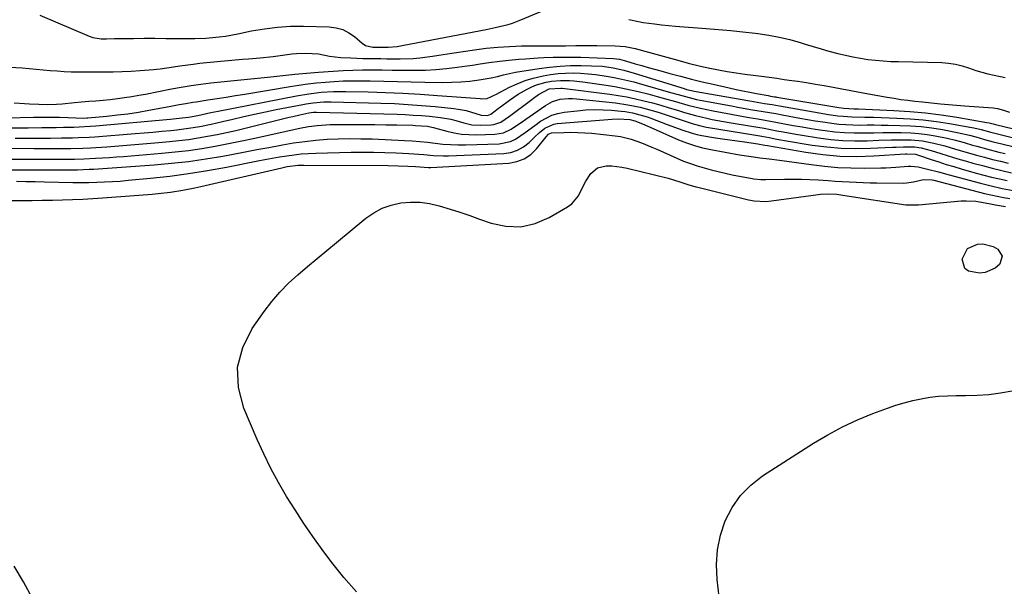
# Model space of a CAD drawing. Units: inches. Extents: x 1894449 to 1899749, y 368755 to 373958.
# Drawn here: x 1896358 to 1896724, y 370296 to 370506 of the extents above; entities that cross this region are included whole.
import ezdxf

# ---------------------------------------------------------------- set-up
doc = ezdxf.new("R2010")
doc.units = ezdxf.units.IN
doc.header["$MEASUREMENT"] = 0
doc.layers.add('7', color=7, linetype='Continuous')
doc.layers.add('8', color=7, linetype='Continuous')

msp = doc.modelspace()

# ---------------------------------------------------------------- linework, layer by layer
at = {"layer": '7', "color": 18}
for points in [[(1896352.31, 370488.95, 1632), (1896359.41, 370488.48, 1632), (1896362, 370488.29, 1632), (1896364.6, 370488.09, 1632), (1896367.19, 370487.85, 1632), (1896369.78, 370487.6, 1632), (1896372.37, 370487.37, 1632), (1896374.97, 370487.2, 1632), (1896377.57, 370487.1, 1632), (1896380.17, 370487.05, 1632), (1896383.44, 370487.05, 1632), (1896386.26, 370487.05, 1632), (1896389.09, 370487.07, 1632), (1896391.91, 370487.1, 1632), (1896393.23, 370487.11, 1632), (1896396.54, 370487.19, 1632), (1896399.86, 370487.32, 1632), (1896403.17, 370487.53, 1632), (1896408.14, 370487.95, 1632), (1896410.61, 370488.21, 1632), (1896415.54, 370488.85, 1632), (1896417.99, 370489.23, 1632), (1896422.91, 370489.96, 1632), (1896425.37, 370490.25, 1632), (1896427.85, 370490.5, 1632), (1896441.26, 370491.7, 1632), (1896443.45, 370491.89, 1632), (1896447.83, 370492.29, 1632), (1896452.66, 370492.75, 1632), (1896456.11, 370493.21, 1632), (1896459.56, 370493.73, 1632), (1896461.28, 370493.91, 1632), (1896464.75, 370493.98, 1632), (1896469.47, 370493.7, 1632), (1896473.62, 370492.91, 1632), (1896477.81, 370492.41, 1632), (1896481.54, 370492.23, 1632), (1896485.96, 370492.06, 1632), (1896488.18, 370492, 1632), (1896492.6, 370491.95, 1632), (1896494.82, 370491.93, 1632), (1896499.25, 370491.91, 1632), (1896499.88, 370491.91, 1632), (1896504.69, 370492.06, 1632), (1896507.08, 370492.27, 1632), (1896511.85, 370492.88, 1632), (1896514.24, 370493.22, 1632), (1896519, 370493.93, 1632), (1896527.42, 370495.22, 1632), (1896531.77, 370495.79, 1632), (1896536.14, 370496.24, 1632), (1896540.52, 370496.51, 1632), (1896544.91, 370496.65, 1632), (1896555.02, 370496.76, 1632), (1896558.13, 370496.77, 1632), (1896561.24, 370496.74, 1632), (1896565.13, 370496.79, 1632), (1896569.03, 370496.83, 1632), (1896572.92, 370496.8, 1632), (1896579.71, 370496.68, 1632), (1896583.46, 370496.4, 1632), (1896585.31, 370496.08, 1632), (1896587.14, 370495.67, 1632), (1896592.14, 370494.37, 1632), (1896594.86, 370493.65, 1632), (1896597.58, 370492.91, 1632), (1896600.29, 370492.14, 1632), (1896602.99, 370491.36, 1632), (1896606.9, 370490.23, 1632), (1896611.47, 370489.14, 1632), (1896614.89, 370488.45, 1632), (1896618.14, 370487.82, 1632), (1896621.4, 370487.23, 1632), (1896624.66, 370486.72, 1632), (1896627.94, 370486.25, 1632), (1896634.1, 370485.43, 1632), (1896636.93, 370485.05, 1632), (1896639.75, 370484.66, 1632), (1896642.58, 370484.27, 1632), (1896645.41, 370483.87, 1632), (1896647.56, 370483.56, 1632), (1896650.86, 370483.06, 1632), (1896654.16, 370482.53, 1632), (1896657.44, 370481.95, 1632), (1896660.72, 370481.33, 1632), (1896664, 370480.7, 1632), (1896667.28, 370480.08, 1632), (1896670.56, 370479.48, 1632), (1896673.84, 370478.9, 1632), (1896680.84, 370477.66, 1632), (1896683.38, 370477.24, 1632), (1896685.93, 370476.84, 1632), (1896688.49, 370476.5, 1632), (1896691.05, 370476.18, 1632), (1896693.9, 370475.86, 1632), (1896696.18, 370475.61, 1632), (1896700.63, 370475.2, 1632), (1896705.09, 370474.82, 1632), (1896709.54, 370474.46, 1632), (1896720.25, 370473.63, 1632), (1896721.8, 370473.42, 1632), (1896724.07, 370472.79, 1632), (1896726.32, 370472.11, 1632)], [(1896356.4, 370475.55, 1634), (1896360.18, 370475.29, 1634), (1896362.07, 370475.18, 1634), (1896365.58, 370475.01, 1634), (1896368.82, 370474.95, 1634), (1896372.07, 370475.05, 1634), (1896374.22, 370475.22, 1634), (1896378.79, 370475.64, 1634), (1896381.45, 370475.88, 1634), (1896384.12, 370476.12, 1634), (1896386.78, 370476.34, 1634), (1896389.45, 370476.55, 1634), (1896392.11, 370476.8, 1634), (1896394.76, 370477.1, 1634), (1896397.41, 370477.48, 1634), (1896400.05, 370477.9, 1634), (1896402.74, 370478.38, 1634), (1896405.16, 370478.82, 1634), (1896409.98, 370479.73, 1634), (1896414.84, 370480.69, 1634), (1896418.49, 370481.37, 1634), (1896422.14, 370481.97, 1634), (1896425.81, 370482.48, 1634), (1896429.49, 370482.91, 1634), (1896451.81, 370485.23, 1634), (1896454.02, 370485.46, 1634), (1896456.23, 370485.69, 1634), (1896460.65, 370486.15, 1634), (1896465.08, 370486.58, 1634), (1896469.51, 370486.95, 1634), (1896474.98, 370487.35, 1634), (1896478.61, 370487.57, 1634), (1896482.25, 370487.73, 1634), (1896485.89, 370487.79, 1634), (1896489.54, 370487.79, 1634), (1896493.18, 370487.75, 1634), (1896496.83, 370487.72, 1634), (1896500.47, 370487.69, 1634), (1896504.12, 370487.67, 1634), (1896505.24, 370487.66, 1634), (1896509.19, 370487.73, 1634), (1896513.12, 370487.91, 1634), (1896517.05, 370488.26, 1634), (1896520.97, 370488.73, 1634), (1896524.74, 370489.26, 1634), (1896526.77, 370489.54, 1634), (1896528.8, 370489.84, 1634), (1896532.84, 370490.46, 1634), (1896536.9, 370491.04, 1634), (1896540.16, 370491.38, 1634), (1896543.99, 370491.7, 1634), (1896546.36, 370491.89, 1634), (1896551.11, 370492.2, 1634), (1896553.25, 370492.32, 1634), (1896556.69, 370492.47, 1634), (1896560.13, 370492.56, 1634), (1896563.58, 370492.54, 1634), (1896567.02, 370492.46, 1634), (1896579.05, 370492, 1634), (1896581.36, 370491.72, 1634), (1896583.05, 370491.31, 1634), (1896583.61, 370491.15, 1634), (1896587.22, 370490.08, 1634), (1896589.59, 370489.39, 1634), (1896591.95, 370488.71, 1634), (1896596.7, 370487.39, 1634), (1896599.99, 370486.49, 1634), (1896604.02, 370485.42, 1634), (1896608.06, 370484.38, 1634), (1896612.12, 370483.4, 1634), (1896616.18, 370482.45, 1634), (1896622.15, 370481.1, 1634), (1896624.68, 370480.54, 1634), (1896627.22, 370480, 1634), (1896629.76, 370479.49, 1634), (1896632.31, 370479.01, 1634), (1896636.62, 370478.21, 1634), (1896637.41, 370478.06, 1634), (1896638.99, 370477.8, 1634), (1896639.39, 370477.74, 1634), (1896639.78, 370477.67, 1634), (1896662.86, 370473.85, 1634), (1896664.75, 370473.58, 1634), (1896668.38, 370473.32, 1634), (1896670.12, 370473.26, 1634), (1896683.33, 370472.68, 1634), (1896689.2, 370472.32, 1634), (1896695.06, 370471.81, 1634), (1896700.89, 370471.07, 1634), (1896706.71, 370470.19, 1634), (1896717.86, 370468.29, 1634), (1896718.77, 370468.09, 1634), (1896720.17, 370467.71, 1634), (1896721.13, 370467.46, 1634), (1896730.86, 370465.13, 1634)], [(1896353.84, 370469.97, 1636), (1896363.58, 370470.19, 1636), (1896366.81, 370470.24, 1636), (1896370.04, 370470.24, 1636), (1896373.27, 370470.2, 1636), (1896376.5, 370470.11, 1636), (1896382.15, 370469.91, 1636), (1896383.36, 370469.93, 1636), (1896383.77, 370469.96, 1636), (1896390.81, 370470.61, 1636), (1896394.73, 370471.03, 1636), (1896398.64, 370471.52, 1636), (1896402.53, 370472.12, 1636), (1896406.42, 370472.78, 1636), (1896414, 370474.2, 1636), (1896417.73, 370474.89, 1636), (1896420.22, 370475.33, 1636), (1896422.72, 370475.75, 1636), (1896423.97, 370475.94, 1636), (1896428.33, 370476.61, 1636), (1896431.76, 370477.13, 1636), (1896435.19, 370477.67, 1636), (1896438.62, 370478.22, 1636), (1896442.05, 370478.78, 1636), (1896458.97, 370481.58, 1636), (1896462.23, 370482.08, 1636), (1896465.5, 370482.54, 1636), (1896468.77, 370482.92, 1636), (1896472.05, 370483.26, 1636), (1896475.34, 370483.5, 1636), (1896478.63, 370483.68, 1636), (1896481.92, 370483.74, 1636), (1896485.21, 370483.73, 1636), (1896488.73, 370483.67, 1636), (1896493.78, 370483.57, 1636), (1896498.84, 370483.47, 1636), (1896503.89, 370483.37, 1636), (1896508.95, 370483.27, 1636), (1896515.44, 370483.13, 1636), (1896518.89, 370483.16, 1636), (1896522.33, 370483.31, 1636), (1896525.76, 370483.64, 1636), (1896529.18, 370484.11, 1636), (1896533.71, 370484.85, 1636), (1896535.99, 370485.29, 1636), (1896538.23, 370485.88, 1636), (1896541.61, 370486.71, 1636), (1896542.75, 370486.91, 1636), (1896551.48, 370488.3, 1636), (1896555.38, 370488.82, 1636), (1896559.28, 370489.2, 1636), (1896563.19, 370489.37, 1636), (1896567.12, 370489.41, 1636), (1896570.94, 370489.34, 1636), (1896574.97, 370489.1, 1636), (1896578.97, 370488.52, 1636), (1896582.92, 370487.65, 1636), (1896586.81, 370486.56, 1636), (1896605.36, 370480.81, 1636), (1896606.27, 370480.54, 1636), (1896608.1, 370480.07, 1636), (1896609.03, 370479.89, 1636), (1896629.8, 370476.26, 1636), (1896632.54, 370475.79, 1636), (1896635.29, 370475.33, 1636), (1896638.03, 370474.88, 1636), (1896640.77, 370474.4, 1636), (1896655.52, 370471.82, 1636), (1896659.02, 370471.24, 1636), (1896662.54, 370470.75, 1636), (1896664.46, 370470.54, 1636), (1896667.68, 370470.33, 1636), (1896672.52, 370470.26, 1636), (1896675.75, 370470.18, 1636), (1896684.41, 370469.91, 1636), (1896689.34, 370469.65, 1636), (1896694.25, 370469.25, 1636), (1896699.13, 370468.64, 1636), (1896704.01, 370467.89, 1636), (1896712.33, 370466.42, 1636), (1896713.03, 370466.29, 1636), (1896715.79, 370465.6, 1636), (1896719.38, 370464.61, 1636), (1896721.32, 370464.1, 1636), (1896722.3, 370463.85, 1636), (1896746.96, 370457.78, 1636)], [(1896355.24, 370466.27, 1638), (1896359.5, 370466.24, 1638), (1896361.64, 370466.26, 1638), (1896366.72, 370466.33, 1638), (1896369.37, 370466.37, 1638), (1896372.02, 370466.41, 1638), (1896374.67, 370466.46, 1638), (1896378.54, 370466.53, 1638), (1896380.58, 370466.6, 1638), (1896384.67, 370466.82, 1638), (1896386.71, 370466.98, 1638), (1896414.37, 370469.45, 1638), (1896417.76, 370469.79, 1638), (1896421.15, 370470.2, 1638), (1896424.67, 370470.87, 1638), (1896429.47, 370471.95, 1638), (1896432.24, 370472.51, 1638), (1896461.32, 370478.16, 1638), (1896465.87, 370478.92, 1638), (1896470.45, 370479.46, 1638), (1896475.05, 370479.75, 1638), (1896479.66, 370479.77, 1638), (1896487.94, 370479.57, 1638), (1896494.39, 370479.37, 1638), (1896500.83, 370479.1, 1638), (1896507.27, 370478.73, 1638), (1896513.71, 370478.3, 1638), (1896529.57, 370477.11, 1638), (1896530.01, 370477.08, 1638), (1896532.18, 370477.2, 1638), (1896533.77, 370477.88, 1638), (1896534.81, 370478.41, 1638), (1896535.33, 370478.67, 1638), (1896540.48, 370481.31, 1638), (1896543.33, 370482.63, 1638), (1896546.24, 370483.79, 1638), (1896549.24, 370484.71, 1638), (1896552.97, 370485.6, 1638), (1896555.73, 370486.08, 1638), (1896558.51, 370486.43, 1638), (1896561.3, 370486.6, 1638), (1896564.1, 370486.65, 1638), (1896566.9, 370486.55, 1638), (1896569.7, 370486.36, 1638), (1896572.48, 370486.05, 1638), (1896576.54, 370485.44, 1638), (1896579.94, 370484.81, 1638), (1896583.32, 370484.11, 1638), (1896586.67, 370483.29, 1638), (1896590, 370482.38, 1638), (1896600.35, 370479.39, 1638), (1896603.09, 370478.6, 1638), (1896607.21, 370477.48, 1638), (1896609.98, 370476.84, 1638), (1896611.38, 370476.56, 1638), (1896622.99, 370474.38, 1638), (1896625.33, 370473.95, 1638), (1896630.02, 370473.13, 1638), (1896634.72, 370472.35, 1638), (1896639.41, 370471.53, 1638), (1896641.75, 370471.1, 1638), (1896648.39, 370469.88, 1638), (1896651.22, 370469.37, 1638), (1896654.07, 370468.89, 1638), (1896656.91, 370468.45, 1638), (1896660.29, 370467.97, 1638), (1896662.88, 370467.67, 1638), (1896665.49, 370467.44, 1638), (1896668.1, 370467.34, 1638), (1896670.71, 370467.31, 1638), (1896673.33, 370467.33, 1638), (1896675.95, 370467.33, 1638), (1896678.57, 370467.3, 1638), (1896681.19, 370467.27, 1638), (1896685.48, 370467.18, 1638), (1896689.46, 370467.01, 1638), (1896693.43, 370466.7, 1638), (1896697.39, 370466.21, 1638), (1896701.32, 370465.59, 1638), (1896706.86, 370464.58, 1638), (1896711.45, 370463.5, 1638), (1896713.72, 370462.86, 1638), (1896716.96, 370461.95, 1638), (1896720.21, 370461.08, 1638), (1896723.47, 370460.26, 1638), (1896741.81, 370455.89, 1638)], [(1896351.17, 370458.66, 1642), (1896363.65, 370458.56, 1642), (1896367.76, 370458.54, 1642), (1896371.87, 370458.54, 1642), (1896374.52, 370458.55, 1642), (1896377.45, 370458.58, 1642), (1896381.84, 370458.69, 1642), (1896384.76, 370458.85, 1642), (1896390.79, 370459.25, 1642), (1896395.26, 370459.56, 1642), (1896399.74, 370459.89, 1642), (1896404.21, 370460.26, 1642), (1896408.67, 370460.66, 1642), (1896414.05, 370461.15, 1642), (1896417.62, 370461.53, 1642), (1896421.18, 370461.97, 1642), (1896424.72, 370462.51, 1642), (1896428.26, 370463.12, 1642), (1896431.78, 370463.8, 1642), (1896435.29, 370464.53, 1642), (1896438.79, 370465.31, 1642), (1896442.28, 370466.15, 1642), (1896458.56, 370470.18, 1642), (1896459.89, 370470.5, 1642), (1896462.56, 370471.11, 1642), (1896465.89, 370471.81, 1642), (1896467.65, 370472.03, 1642), (1896468.36, 370472.05, 1642), (1896468.72, 370472.05, 1642), (1896498.67, 370471.29, 1642), (1896501.69, 370471.18, 1642), (1896504.7, 370471.02, 1642), (1896507.71, 370470.81, 1642), (1896510.72, 370470.55, 1642), (1896514.8, 370470.16, 1642), (1896518.61, 370469.45, 1642), (1896520.48, 370468.93, 1642), (1896523.46, 370468.06, 1642), (1896526.47, 370467.43, 1642), (1896529.54, 370467.26, 1642), (1896533.63, 370467.35, 1642), (1896534.59, 370467.45, 1642), (1896537.27, 370468.41, 1642), (1896540.5, 370470.62, 1642), (1896548.7, 370476.84, 1642), (1896549.32, 370477.31, 1642), (1896551.22, 370478.65, 1642), (1896555.21, 370480.73, 1642), (1896559.54, 370481.01, 1642), (1896560.06, 370480.96, 1642), (1896577.7, 370478.74, 1642), (1896580.9, 370478.27, 1642), (1896584.09, 370477.73, 1642), (1896587.26, 370477.06, 1642), (1896590.41, 370476.32, 1642), (1896593.55, 370475.49, 1642), (1896596.68, 370474.64, 1642), (1896599.79, 370473.74, 1642), (1896602.9, 370472.81, 1642), (1896605.55, 370472, 1642), (1896609.62, 370470.84, 1642), (1896613.75, 370469.85, 1642), (1896615.82, 370469.41, 1642), (1896619.99, 370468.62, 1642), (1896622.08, 370468.26, 1642), (1896630.44, 370466.9, 1642), (1896635.14, 370466.09, 1642), (1896639.81, 370465.19, 1642), (1896642.15, 370464.73, 1642), (1896646.84, 370463.89, 1642), (1896649.19, 370463.51, 1642), (1896655.34, 370462.55, 1642), (1896659.83, 370461.98, 1642), (1896664.33, 370461.58, 1642), (1896668.85, 370461.45, 1642), (1896673.38, 370461.49, 1642), (1896677.76, 370461.66, 1642), (1896682.45, 370461.8, 1642), (1896687.15, 370461.86, 1642), (1896689.68, 370461.8, 1642), (1896693.94, 370461.39, 1642), (1896698.21, 370460.57, 1642), (1896702.25, 370459.55, 1642), (1896706.24, 370458.36, 1642), (1896710.23, 370457.19, 1642), (1896714.07, 370456.11, 1642), (1896717, 370455.31, 1642), (1896719.93, 370454.55, 1642), (1896722.88, 370453.83, 1642), (1896725.83, 370453.15, 1642)], [(1896349.84, 370454.69, 1644), (1896370.59, 370454.64, 1644), (1896371.81, 370454.63, 1644), (1896374.27, 370454.63, 1644), (1896378.83, 370454.64, 1644), (1896382.31, 370454.74, 1644), (1896386.65, 370454.97, 1644), (1896389.26, 370455.12, 1644), (1896391.86, 370455.29, 1644), (1896394.47, 370455.48, 1644), (1896397.07, 370455.68, 1644), (1896411.21, 370456.82, 1644), (1896416.21, 370457.3, 1644), (1896421.19, 370457.88, 1644), (1896426.15, 370458.62, 1644), (1896431.1, 370459.46, 1644), (1896436.03, 370460.4, 1644), (1896440.96, 370461.38, 1644), (1896445.87, 370462.41, 1644), (1896450.78, 370463.49, 1644), (1896462.53, 370466.12, 1644), (1896465.74, 370466.74, 1644), (1896468.97, 370467.17, 1644), (1896473.86, 370467.48, 1644), (1896475.49, 370467.5, 1644), (1896482.41, 370467.5, 1644), (1896486.44, 370467.48, 1644), (1896490.47, 370467.45, 1644), (1896494.5, 370467.4, 1644), (1896498.53, 370467.33, 1644), (1896504.57, 370467.22, 1644), (1896505.58, 370467.19, 1644), (1896509.93, 370466.87, 1644), (1896511.56, 370466.56, 1644), (1896512.21, 370466.38, 1644), (1896512.53, 370466.3, 1644), (1896517.22, 370465.02, 1644), (1896519.9, 370464.42, 1644), (1896522.6, 370463.97, 1644), (1896525.33, 370463.76, 1644), (1896528.07, 370463.7, 1644), (1896535.05, 370463.85, 1644), (1896538.2, 370464.37, 1644), (1896541.08, 370465.74, 1644), (1896543.8, 370467.58, 1644), (1896545.15, 370468.51, 1644), (1896546.5, 370469.45, 1644), (1896553.8, 370474.6, 1644), (1896556.44, 370476.05, 1644), (1896559.33, 370476.89, 1644), (1896562.36, 370477.2, 1644), (1896563.88, 370477.19, 1644), (1896565.4, 370477.09, 1644), (1896579.86, 370475.51, 1644), (1896584.45, 370474.86, 1644), (1896588.99, 370473.89, 1644), (1896593.48, 370472.69, 1644), (1896595.7, 370472.02, 1644), (1896597.92, 370471.33, 1644), (1896608.77, 370467.78, 1644), (1896611.58, 370466.99, 1644), (1896613, 370466.68, 1644), (1896613.71, 370466.54, 1644), (1896614.43, 370466.42, 1644), (1896631.32, 370463.68, 1644), (1896634.18, 370463.18, 1644), (1896637.01, 370462.62, 1644), (1896639.85, 370462.05, 1644), (1896641.27, 370461.79, 1644), (1896642.7, 370461.55, 1644), (1896652.95, 370459.87, 1644), (1896658.35, 370459.16, 1644), (1896663.76, 370458.68, 1644), (1896669.19, 370458.55, 1644), (1896674.63, 370458.66, 1644), (1896682.79, 370459.08, 1644), (1896684.16, 370459.14, 1644), (1896686.91, 370459.23, 1644), (1896691.01, 370459.16, 1644), (1896693.48, 370458.78, 1644), (1896697.12, 370457.86, 1644), (1896700.7, 370456.72, 1644), (1896703.09, 370455.97, 1644), (1896705.49, 370455.23, 1644), (1896707.89, 370454.52, 1644), (1896710.3, 370453.83, 1644), (1896712.62, 370453.18, 1644), (1896716.2, 370452.22, 1644), (1896719.79, 370451.29, 1644), (1896723.4, 370450.43, 1644), (1896727.02, 370449.61, 1644)], [(1896348.52, 370450.67, 1646), (1896377.58, 370450.7, 1646), (1896378.37, 370450.7, 1646), (1896379.94, 370450.69, 1646), (1896384.29, 370450.86, 1646), (1896385.91, 370450.97, 1646), (1896408.38, 370452.54, 1646), (1896414.8, 370453.1, 1646), (1896421.2, 370453.81, 1646), (1896427.58, 370454.73, 1646), (1896433.94, 370455.8, 1646), (1896437.77, 370456.51, 1646), (1896442.2, 370457.34, 1646), (1896446.62, 370458.17, 1646), (1896451.05, 370458.99, 1646), (1896455.47, 370459.83, 1646), (1896456.1, 370459.94, 1646), (1896460.22, 370460.64, 1646), (1896464.35, 370461.23, 1646), (1896468.5, 370461.67, 1646), (1896472.67, 370462, 1646), (1896476.84, 370462.18, 1646), (1896481.02, 370462.28, 1646), (1896485.2, 370462.24, 1646), (1896489.37, 370462.12, 1646), (1896501.5, 370461.56, 1646), (1896504.34, 370461.39, 1646), (1896507.17, 370461.17, 1646), (1896510, 370460.88, 1646), (1896512.83, 370460.54, 1646), (1896515.65, 370460.23, 1646), (1896518.48, 370460.02, 1646), (1896521.32, 370459.94, 1646), (1896524.16, 370459.95, 1646), (1896536.67, 370460.33, 1646), (1896540.84, 370461.13, 1646), (1896542.74, 370462.04, 1646), (1896546.29, 370464.56, 1646), (1896549.84, 370467.19, 1646), (1896551.97, 370468.71, 1646), (1896556.15, 370470.91, 1646), (1896558.4, 370471.58, 1646), (1896560.73, 370472.04, 1646), (1896565.64, 370472.62, 1646), (1896568.83, 370472.9, 1646), (1896572.03, 370473.04, 1646), (1896575.22, 370472.98, 1646), (1896578.42, 370472.78, 1646), (1896582.01, 370472.44, 1646), (1896583.41, 370472.28, 1646), (1896586.19, 370471.81, 1646), (1896588.92, 370471.14, 1646), (1896591.61, 370470.3, 1646), (1896592.94, 370469.83, 1646), (1896599.01, 370467.56, 1646), (1896600.84, 370466.89, 1646), (1896604.52, 370465.57, 1646), (1896608.29, 370464.26, 1646), (1896610.07, 370463.73, 1646), (1896611.89, 370463.37, 1646), (1896616.96, 370462.6, 1646), (1896619.66, 370462.19, 1646), (1896622.37, 370461.79, 1646), (1896625.08, 370461.41, 1646), (1896627.79, 370461.03, 1646), (1896632.69, 370460.36, 1646), (1896635.3, 370459.85, 1646), (1896636.34, 370459.66, 1646), (1896650.61, 370457.2, 1646), (1896656.89, 370456.35, 1646), (1896663.18, 370455.79, 1646), (1896669.5, 370455.68, 1646), (1896675.83, 370455.87, 1646), (1896687.67, 370456.63, 1646), (1896688.09, 370456.66, 1646), (1896691.33, 370456.47, 1646), (1896692.07, 370456.26, 1646), (1896692.44, 370456.14, 1646), (1896697.22, 370454.51, 1646), (1896699.98, 370453.59, 1646), (1896702.75, 370452.7, 1646), (1896705.53, 370451.86, 1646), (1896708.33, 370451.06, 1646), (1896713.93, 370449.49, 1646), (1896716.78, 370448.73, 1646), (1896719.65, 370448, 1646), (1896722.52, 370447.32, 1646), (1896725.41, 370446.68, 1646)], [(1896357.2, 370446.43, 1648), (1896360.67, 370446.36, 1648), (1896364.14, 370446.29, 1648), (1896367.61, 370446.22, 1648), (1896378.24, 370446, 1648), (1896379.71, 370445.98, 1648), (1896382.65, 370445.98, 1648), (1896384.12, 370446.01, 1648), (1896387.04, 370446.08, 1648), (1896389.98, 370446.18, 1648), (1896392.91, 370446.32, 1648), (1896395.83, 370446.52, 1648), (1896398.76, 370446.77, 1648), (1896407.09, 370447.55, 1648), (1896414.17, 370448.33, 1648), (1896421.23, 370449.25, 1648), (1896428.25, 370450.38, 1648), (1896435.25, 370451.66, 1648), (1896446.89, 370453.97, 1648), (1896449.58, 370454.49, 1648), (1896452.27, 370454.99, 1648), (1896454.97, 370455.46, 1648), (1896457.67, 370455.9, 1648), (1896460.38, 370456.28, 1648), (1896463.09, 370456.58, 1648), (1896465.82, 370456.77, 1648), (1896468.55, 370456.89, 1648), (1896481.57, 370457.21, 1648), (1896485.77, 370457.26, 1648), (1896489.97, 370457.25, 1648), (1896494.18, 370457.15, 1648), (1896498.38, 370456.99, 1648), (1896503.11, 370456.75, 1648), (1896504.94, 370456.64, 1648), (1896508.6, 370456.33, 1648), (1896512.26, 370455.96, 1648), (1896515.92, 370455.82, 1648), (1896517.75, 370455.86, 1648), (1896538.41, 370456.76, 1648), (1896541, 370457.16, 1648), (1896543.43, 370457.91, 1648), (1896545.65, 370459.17, 1648), (1896547.71, 370460.78, 1648), (1896549.78, 370462.8, 1648), (1896551.64, 370464.51, 1648), (1896553.62, 370466.09, 1648), (1896556.95, 370467.6, 1648), (1896558.17, 370467.81, 1648), (1896578.65, 370469.52, 1648), (1896580.82, 370469.61, 1648), (1896585.16, 370469.31, 1648), (1896587.08, 370468.84, 1648), (1896589.93, 370467.69, 1648), (1896591.81, 370466.88, 1648), (1896592.75, 370466.47, 1648), (1896603.3, 370461.85, 1648), (1896606.22, 370460.69, 1648), (1896609.18, 370459.67, 1648), (1896612.21, 370458.86, 1648), (1896615.28, 370458.19, 1648), (1896625.91, 370456.26, 1648), (1896630.26, 370455.56, 1648), (1896632.81, 370455.23, 1648), (1896633.54, 370455.18, 1648), (1896637.01, 370454.8, 1648), (1896640.84, 370454.31, 1648), (1896652.59, 370452.61, 1648), (1896657.5, 370452.02, 1648), (1896662.43, 370451.58, 1648), (1896667.37, 370451.37, 1648), (1896672.32, 370451.32, 1648), (1896678.5, 370451.41, 1648), (1896680.36, 370451.45, 1648), (1896684.09, 370451.64, 1648), (1896688.62, 370452.01, 1648), (1896689.67, 370452.05, 1648), (1896692.28, 370451.78, 1648), (1896695.82, 370450.94, 1648), (1896699.87, 370449.94, 1648), (1896703.9, 370448.87, 1648), (1896715.45, 370445.72, 1648), (1896719.5, 370444.68, 1648), (1896723.57, 370443.78, 1648), (1896727.67, 370443, 1648)], [(1896483.63, 370294.01, 1652), (1896478.94, 370299.3, 1652), (1896474.49, 370304.83, 1652), (1896470.9, 370309.66, 1652), (1896467.41, 370314.49, 1652), (1896464.02, 370319.39, 1652), (1896460.78, 370324.38, 1652), (1896457.63, 370329.44, 1652), (1896454.65, 370334.6, 1652), (1896451.82, 370339.83, 1652), (1896449.21, 370345.17, 1652), (1896446.73, 370350.59, 1652), (1896441.7, 370362.21, 1652), (1896439.76, 370369.89, 1652), (1896439.37, 370377.4, 1652), (1896441.31, 370384.67, 1652), (1896444.8, 370391.78, 1652), (1896449.28, 370398.08, 1652), (1896452.11, 370401.76, 1652), (1896455.11, 370405.29, 1652), (1896458.37, 370408.58, 1652), (1896461.8, 370411.72, 1652), (1896465.37, 370414.73, 1652), (1896468.94, 370417.73, 1652), (1896472.53, 370420.71, 1652), (1896476.13, 370423.68, 1652), (1896487.1, 370432.67, 1652), (1896490.06, 370434.71, 1652), (1896493.18, 370436.41, 1652), (1896496.53, 370437.59, 1652), (1896500.04, 370438.41, 1652), (1896503.65, 370438.7, 1652), (1896507.24, 370438.68, 1652), (1896510.79, 370438.17, 1652), (1896514.32, 370437.35, 1652), (1896518.37, 370436.09, 1652), (1896522.04, 370434.9, 1652), (1896525.69, 370433.67, 1652), (1896529.34, 370432.4, 1652), (1896533.59, 370430.9, 1652), (1896539.16, 370429.74, 1652), (1896544.63, 370429.53, 1652), (1896549.98, 370430.75, 1652), (1896555.23, 370432.93, 1652), (1896562.05, 370436.91, 1652), (1896563.65, 370438.08, 1652), (1896566.16, 370441.01, 1652), (1896567.28, 370443.32, 1652), (1896568.78, 370446.46, 1652), (1896570.69, 370449.36, 1652), (1896573.19, 370451.42, 1652), (1896576.33, 370452.18, 1652), (1896578.52, 370452.13, 1652), (1896582.27, 370451.69, 1652), (1896584.13, 370451.31, 1652), (1896599.42, 370447.56, 1652), (1896603.8, 370446.26, 1652), (1896606.69, 370445.26, 1652), (1896609.65, 370444.37, 1652), (1896610.4, 370444.18, 1652), (1896629.32, 370439.55, 1652), (1896631.43, 370439.14, 1652), (1896635.71, 370438.94, 1652), (1896637.85, 370439.13, 1652), (1896655.2, 370441.53, 1652), (1896656.09, 370441.63, 1652), (1896659.08, 370441.76, 1652), (1896662.1, 370441.58, 1652), (1896663.6, 370441.4, 1652), (1896664.35, 370441.29, 1652), (1896665.09, 370441.18, 1652), (1896687.75, 370437.68, 1652), (1896692.51, 370437.68, 1652), (1896708.37, 370439.13, 1652), (1896710.18, 370439.21, 1652), (1896713.8, 370439.03, 1652), (1896718.58, 370438.16, 1652), (1896719.19, 370438.04, 1652), (1896720.42, 370437.8, 1652), (1896721.04, 370437.69, 1652), (1896724.84, 370437, 1652)], [(1896723.56, 370418.65, 1654), (1896722.64, 370415.73, 1654), (1896722.5, 370415.57, 1654), (1896720.91, 370414.2, 1654), (1896717.23, 370412.6, 1654), (1896715.14, 370412.36, 1654), (1896711.01, 370413.01, 1654), (1896709.62, 370414, 1654), (1896708.7, 370417.51, 1654), (1896710.61, 370421.43, 1654), (1896714.35, 370423.11, 1654), (1896716.38, 370423.15, 1654), (1896720.19, 370422.22, 1654), (1896721.98, 370421.26, 1654), (1896723.56, 370418.65, 1654)], [(1896619.51, 370282.44, 1654), (1896617.6, 370298.51, 1654), (1896617.37, 370304.1, 1654), (1896617.7, 370309.62, 1654), (1896618.86, 370315.02, 1654), (1896620.59, 370320.34, 1654), (1896623.17, 370325.25, 1654), (1896626.27, 370329.74, 1654), (1896630.13, 370333.58, 1654), (1896634.51, 370337, 1654), (1896653.46, 370349.12, 1654), (1896658.76, 370352.29, 1654), (1896664.18, 370355.21, 1654), (1896669.77, 370357.79, 1654), (1896675.48, 370360.14, 1654), (1896680.95, 370362.19, 1654), (1896684.04, 370363.25, 1654), (1896687.15, 370364.21, 1654), (1896690.31, 370365.01, 1654), (1896693.5, 370365.69, 1654), (1896696.72, 370366.21, 1654), (1896699.95, 370366.6, 1654), (1896703.2, 370366.8, 1654), (1896706.46, 370366.88, 1654), (1896709.88, 370366.86, 1654), (1896714.25, 370366.98, 1654), (1896718.6, 370367.29, 1654), (1896722.92, 370367.88, 1654), (1896727.22, 370368.65, 1654)]]:
    msp.add_polyline3d(points, dxfattribs=at)
at = {"layer": '8', "color": 18}
for points in [[(1896365.86, 370508.1, 1630), (1896384.2, 370500.29, 1630), (1896385.65, 370499.78, 1630), (1896388.68, 370499.33, 1630), (1896390.68, 370499.35, 1630), (1896393.7, 370499.43, 1630), (1896394.71, 370499.44, 1630), (1896400.7, 370499.48, 1630), (1896404.71, 370499.5, 1630), (1896408.71, 370499.5, 1630), (1896412.72, 370499.49, 1630), (1896416.72, 370499.45, 1630), (1896421.49, 370499.4, 1630), (1896423.55, 370499.41, 1630), (1896427.67, 370499.57, 1630), (1896432.62, 370500.02, 1630), (1896434.95, 370500.33, 1630), (1896439.56, 370501.17, 1630), (1896444.56, 370502.23, 1630), (1896449.37, 370503.08, 1630), (1896454.2, 370503.69, 1630), (1896459.06, 370503.96, 1630), (1896463.95, 370504, 1630), (1896473.5, 370503.72, 1630), (1896476.05, 370503.38, 1630), (1896478.47, 370502.73, 1630), (1896480.72, 370501.59, 1630), (1896482.84, 370500.14, 1630), (1896485.77, 370497.65, 1630), (1896486.96, 370496.89, 1630), (1896489.73, 370496.25, 1630), (1896493.58, 370496.16, 1630), (1896495.41, 370496.16, 1630), (1896498.75, 370496.49, 1630), (1896501.24, 370496.92, 1630), (1896531.85, 370502.81, 1630), (1896535.13, 370503.48, 1630), (1896536.77, 370503.84, 1630), (1896540.01, 370504.65, 1630), (1896541.61, 370505.13, 1630), (1896544.73, 370506.31, 1630), (1896555.04, 370510.7, 1630)], [(1896584.77, 370506.45, 1630), (1896588.36, 370505.71, 1630), (1896590.17, 370505.41, 1630), (1896594.34, 370504.82, 1630), (1896596.95, 370504.5, 1630), (1896599.56, 370504.24, 1630), (1896602.18, 370504.02, 1630), (1896613.59, 370503.17, 1630), (1896618.14, 370502.8, 1630), (1896622.68, 370502.39, 1630), (1896627.22, 370501.91, 1630), (1896631.75, 370501.4, 1630), (1896632.8, 370501.27, 1630), (1896636.78, 370500.69, 1630), (1896640.73, 370499.96, 1630), (1896644.64, 370499.02, 1630), (1896648.52, 370497.94, 1630), (1896650.39, 370497.37, 1630), (1896653.32, 370496.49, 1630), (1896656.25, 370495.63, 1630), (1896659.19, 370494.79, 1630), (1896662.54, 370493.87, 1630), (1896665.3, 370493.19, 1630), (1896668.07, 370492.58, 1630), (1896670.86, 370492.09, 1630), (1896673.67, 370491.67, 1630), (1896676.49, 370491.35, 1630), (1896679.32, 370491.1, 1630), (1896682.15, 370490.93, 1630), (1896684.99, 370490.83, 1630), (1896701.08, 370490.48, 1630), (1896703.64, 370490.29, 1630), (1896706.18, 370489.94, 1630), (1896708.66, 370489.32, 1630), (1896711.1, 370488.53, 1630), (1896713.77, 370487.58, 1630), (1896718.26, 370486.28, 1630), (1896720.54, 370485.76, 1630), (1896724.71, 370484.92, 1630)], [(1896356.8, 370462.48, 1640), (1896359.66, 370462.44, 1640), (1896362.53, 370462.42, 1640), (1896365.4, 370462.42, 1640), (1896369.88, 370462.44, 1640), (1896374, 370462.49, 1640), (1896378.12, 370462.56, 1640), (1896380.18, 370462.62, 1640), (1896384.29, 370462.81, 1640), (1896386.34, 370462.96, 1640), (1896401.36, 370464.11, 1640), (1896404.67, 370464.38, 1640), (1896407.97, 370464.66, 1640), (1896411.27, 370464.98, 1640), (1896414.58, 370465.31, 1640), (1896416.89, 370465.55, 1640), (1896421.16, 370466.08, 1640), (1896425.41, 370466.78, 1640), (1896429.63, 370467.62, 1640), (1896433.83, 370468.56, 1640), (1896437.68, 370469.48, 1640), (1896441.7, 370470.41, 1640), (1896445.72, 370471.32, 1640), (1896449.76, 370472.18, 1640), (1896453.8, 370473.01, 1640), (1896463.62, 370474.97, 1640), (1896464.92, 370475.21, 1640), (1896467.54, 370475.59, 1640), (1896471.51, 370475.88, 1640), (1896474.16, 370475.89, 1640), (1896492.7, 370475.42, 1640), (1896497.74, 370475.24, 1640), (1896502.78, 370474.98, 1640), (1896507.81, 370474.6, 1640), (1896512.83, 370474.15, 1640), (1896519.8, 370473.45, 1640), (1896521.33, 370473.25, 1640), (1896524.34, 370472.64, 1640), (1896528, 370471.55, 1640), (1896529.94, 370470.95, 1640), (1896532.3, 370470.85, 1640), (1896533.53, 370471.29, 1640), (1896535.09, 370472.52, 1640), (1896536.43, 370473.59, 1640), (1896537.12, 370474.11, 1640), (1896540.49, 370476.58, 1640), (1896543.65, 370478.73, 1640), (1896546.97, 370480.63, 1640), (1896548.74, 370481.47, 1640), (1896550.46, 370482.17, 1640), (1896554.03, 370483.17, 1640), (1896556.07, 370483.53, 1640), (1896559.38, 370483.85, 1640), (1896562.72, 370483.83, 1640), (1896564.38, 370483.73, 1640), (1896567.7, 370483.36, 1640), (1896575.48, 370482.23, 1640), (1896579.6, 370481.56, 1640), (1896583.7, 370480.79, 1640), (1896587.77, 370479.87, 1640), (1896591.82, 370478.85, 1640), (1896595.28, 370477.91, 1640), (1896597.58, 370477.27, 1640), (1896602.19, 370475.98, 1640), (1896606.79, 370474.69, 1640), (1896611.43, 370473.55, 1640), (1896616.17, 370472.56, 1640), (1896619.48, 370471.91, 1640), (1896622.79, 370471.29, 1640), (1896626.12, 370470.7, 1640), (1896629.52, 370470.13, 1640), (1896632.81, 370469.58, 1640), (1896636.1, 370469, 1640), (1896639.38, 370468.4, 1640), (1896642.66, 370467.78, 1640), (1896645.94, 370467.16, 1640), (1896649.22, 370466.58, 1640), (1896652.51, 370466.04, 1640), (1896655.81, 370465.53, 1640), (1896657.78, 370465.24, 1640), (1896661.34, 370464.81, 1640), (1896664.91, 370464.5, 1640), (1896668.49, 370464.38, 1640), (1896672.08, 370464.38, 1640), (1896672.57, 370464.39, 1640), (1896675.91, 370464.45, 1640), (1896679.26, 370464.5, 1640), (1896682.61, 370464.51, 1640), (1896685.96, 370464.5, 1640), (1896689.58, 370464.39, 1640), (1896692.63, 370464.18, 1640), (1896695.65, 370463.8, 1640), (1896698.67, 370463.3, 1640), (1896703.07, 370462.44, 1640), (1896706.25, 370461.67, 1640), (1896709.4, 370460.77, 1640), (1896712.56, 370459.86, 1640), (1896714.13, 370459.41, 1640), (1896717.79, 370458.41, 1640), (1896722.36, 370457.24, 1640), (1896724.65, 370456.7, 1640)], [(1896350.58, 370439.26, 1650), (1896359.33, 370439.3, 1650), (1896363.08, 370439.33, 1650), (1896366.84, 370439.38, 1650), (1896370.59, 370439.44, 1650), (1896374.35, 370439.51, 1650), (1896378.1, 370439.63, 1650), (1896381.85, 370439.78, 1650), (1896385.6, 370439.99, 1650), (1896389.34, 370440.25, 1650), (1896407.62, 370441.63, 1650), (1896409.92, 370441.83, 1650), (1896414.49, 370442.37, 1650), (1896419.03, 370443.09, 1650), (1896423.55, 370443.98, 1650), (1896425.79, 370444.47, 1650), (1896455.88, 370451.46, 1650), (1896457.89, 370451.88, 1650), (1896461.96, 370452.4, 1650), (1896464, 370452.46, 1650), (1896495.41, 370452.26, 1650), (1896499.06, 370452.19, 1650), (1896502.72, 370452.04, 1650), (1896505.57, 370451.88, 1650), (1896508.77, 370451.61, 1650), (1896510.37, 370451.57, 1650), (1896511.17, 370451.59, 1650), (1896540.25, 370453.18, 1650), (1896543.21, 370453.73, 1650), (1896545.95, 370454.73, 1650), (1896548.35, 370456.4, 1650), (1896550.51, 370458.5, 1650), (1896554.04, 370462.97, 1650), (1896554.92, 370463.9, 1650), (1896556.04, 370464.36, 1650), (1896560.64, 370464.56, 1650), (1896563.26, 370464.61, 1650), (1896565.88, 370464.59, 1650), (1896568.49, 370464.45, 1650), (1896571.1, 370464.23, 1650), (1896579.71, 370463.31, 1650), (1896581.73, 370463.01, 1650), (1896585.7, 370462.07, 1650), (1896589.55, 370460.69, 1650), (1896593.35, 370459.13, 1650), (1896595.23, 370458.31, 1650), (1896602.69, 370454.98, 1650), (1896605.16, 370453.94, 1650), (1896607.67, 370452.98, 1650), (1896610.21, 370452.12, 1650), (1896612.79, 370451.35, 1650), (1896615.39, 370450.65, 1650), (1896617.99, 370450, 1650), (1896620.62, 370449.41, 1650), (1896623.25, 370448.86, 1650), (1896630.69, 370447.39, 1650), (1896631.31, 370447.28, 1650), (1896633.81, 370447.06, 1650), (1896635.07, 370447.04, 1650), (1896635.7, 370447.05, 1650), (1896642.62, 370447.2, 1650), (1896645.77, 370447.23, 1650), (1896648.92, 370447.2, 1650), (1896652.06, 370447.08, 1650), (1896655.21, 370446.9, 1650), (1896658.91, 370446.65, 1650), (1896661.5, 370446.48, 1650), (1896664.09, 370446.32, 1650), (1896666.67, 370446.16, 1650), (1896669.26, 370446.03, 1650), (1896671.85, 370445.93, 1650), (1896674.44, 370445.86, 1650), (1896677.03, 370445.83, 1650), (1896686.79, 370445.77, 1650), (1896688.06, 370445.82, 1650), (1896690.57, 370446.16, 1650), (1896694.27, 370447.09, 1650), (1896697.5, 370446.99, 1650), (1896698.14, 370446.85, 1650), (1896717, 370441.93, 1650), (1896719.34, 370441.36, 1650), (1896724.07, 370440.42, 1650), (1896726.46, 370440.05, 1650)], [(1896363.24, 370291.51, 1650), (1896359.8, 370297.73, 1650), (1896356.4, 370303.57, 1650)]]:
    msp.add_polyline3d(points, dxfattribs=at)

doc.saveas('drawing.dxf')
